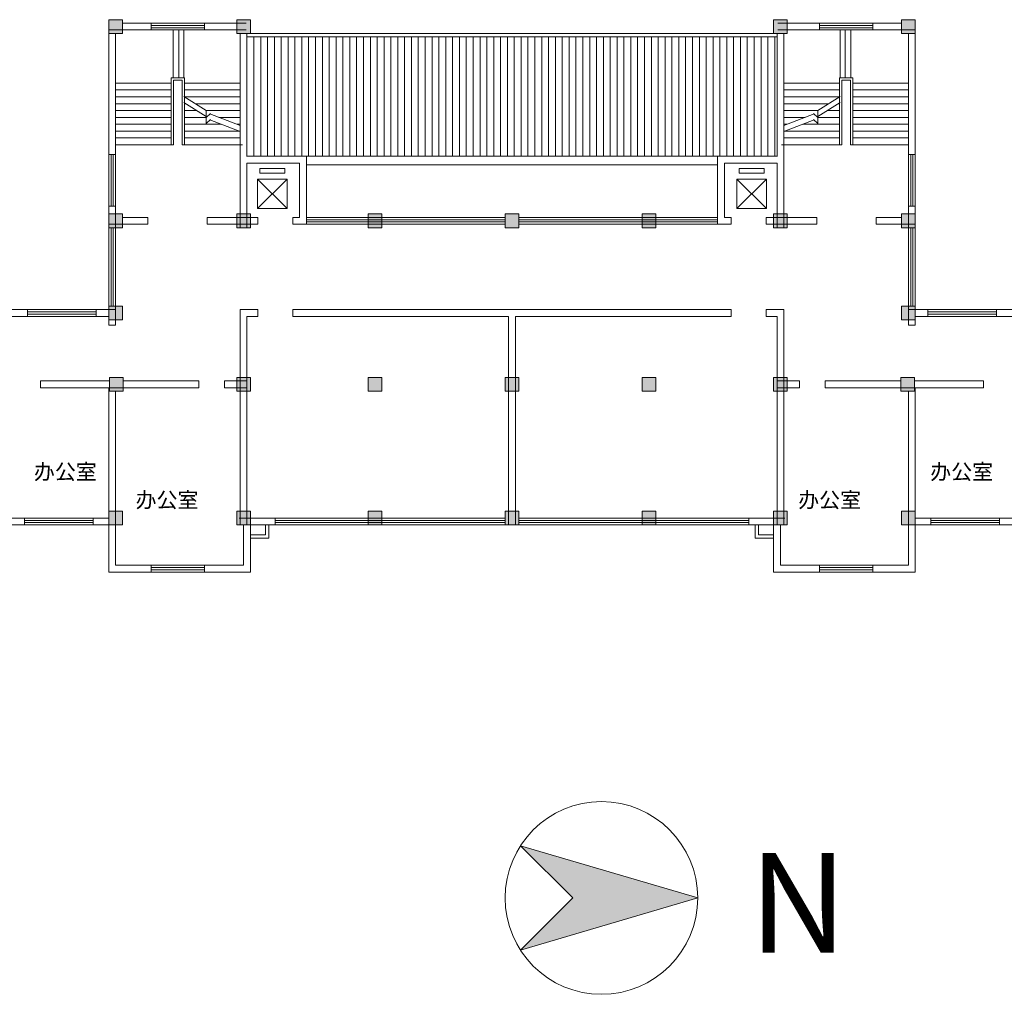
# Model space of a CAD drawing. Units: millimetres. Extents: x 1062720 to 1967082, y 70996 to 424868.
# Drawn here: x 1839222 to 1873699, y 302777 to 336893 of the extents above; entities that cross this region are included whole.
import ezdxf

# ---------------------------------------------------------------- set-up
doc = ezdxf.new("R2010")
doc.units = ezdxf.units.MM
doc.header["$MEASUREMENT"] = 0
doc.layers.get('0').update_dxf_attribs({"lineweight": 0})
doc.layers.add('房间', color=7, linetype='Continuous', lineweight=0)
doc.styles.add('STYLE1', font='SimSun.ttf')

msp = doc.modelspace()

# ---------------------------------------------------------------- hatches: boundary and pattern name
at = {"lineweight": 5}
for points in [[(1842820.4, 336893), (1842340.4, 336893), (1842340.4, 336413), (1842820.4, 336413)], [(1847300.4, 336893), (1846820.4, 336893), (1846820.4, 336413), (1847300.4, 336413)], [(1865620.4, 336413), (1866100.4, 336413), (1866100.4, 336893), (1865620.4, 336893)], [(1870100.4, 336413), (1870580.4, 336413), (1870580.4, 336893), (1870100.4, 336893)], [(1842820.4, 330093), (1842340.4, 330093), (1842340.4, 329613), (1842820.4, 329613)], [(1847300.4, 330093), (1846820.4, 330093), (1846820.4, 329613), (1847300.4, 329613)], [(1851900.4, 330093), (1851420.4, 330093), (1851420.4, 329613), (1851900.4, 329613)], [(1856220.4, 329613), (1856700.4, 329613), (1856700.4, 330093), (1856220.4, 330093)], [(1856700.4, 330093), (1856220.4, 330093), (1856220.4, 329613), (1856700.4, 329613)], [(1861020.4, 329613), (1861500.4, 329613), (1861500.4, 330093), (1861020.4, 330093)], [(1865620.4, 329613), (1866100.4, 329613), (1866100.4, 330093), (1865620.4, 330093)], [(1870100.4, 329613), (1870580.4, 329613), (1870580.4, 330093), (1870100.4, 330093)], [(1842820.4, 326867.8), (1842340.4, 326867.8), (1842340.4, 326387.8), (1842820.4, 326387.8)], [(1870100.4, 326387.8), (1870580.4, 326387.8), (1870580.4, 326867.8), (1870100.4, 326867.8)], [(1842846.5, 324367.8), (1842366.5, 324367.8), (1842366.5, 323887.8), (1842846.5, 323887.8)], [(1847300.4, 324367.8), (1846820.4, 324367.8), (1846820.4, 323887.8), (1847300.4, 323887.8)], [(1851900.4, 324367.8), (1851420.4, 324367.8), (1851420.4, 323887.8), (1851900.4, 323887.8)], [(1856220.4, 323887.8), (1856700.4, 323887.8), (1856700.4, 324367.8), (1856220.4, 324367.8)], [(1856700.4, 324367.8), (1856220.4, 324367.8), (1856220.4, 323887.8), (1856700.4, 323887.8)], [(1861020.4, 323887.8), (1861500.4, 323887.8), (1861500.4, 324367.8), (1861020.4, 324367.8)], [(1865620.4, 323887.8), (1866100.4, 323887.8), (1866100.4, 324367.8), (1865620.4, 324367.8)], [(1870074.4, 323887.8), (1870554.4, 323887.8), (1870554.4, 324367.8), (1870074.4, 324367.8)], [(1842820.4, 319687.8), (1842340.4, 319687.8), (1842340.4, 319207.8), (1842820.4, 319207.8)], [(1847300.4, 319687.8), (1846820.4, 319687.8), (1846820.4, 319207.8), (1847300.4, 319207.8)], [(1851900.4, 319687.8), (1851420.4, 319687.8), (1851420.4, 319207.8), (1851900.4, 319207.8)], [(1856220.4, 319207.8), (1856700.4, 319207.8), (1856700.4, 319687.8), (1856220.4, 319687.8)], [(1856700.4, 319687.8), (1856220.4, 319687.8), (1856220.4, 319207.8), (1856700.4, 319207.8)], [(1861020.4, 319207.8), (1861500.4, 319207.8), (1861500.4, 319687.8), (1861020.4, 319687.8)], [(1865620.4, 319207.8), (1866100.4, 319207.8), (1866100.4, 319687.8), (1865620.4, 319687.8)], [(1870100.4, 319207.8), (1870580.4, 319207.8), (1870580.4, 319687.8), (1870100.4, 319687.8)], [(1862963.7, 306149.1), (1856757.1, 307975.7), (1858586.7, 306149.1), (1856757.1, 304322.5)]]:
    msp.add_hatch(color=256, dxfattribs=at).paths.add_polyline_path(points)

# ---------------------------------------------------------------- linework, layer by layer
for p, q in [((1842340.4, 336533), (1842340.4, 326199.4)), ((1842366.5, 336533), (1847158, 336533)), ((1842820.4, 336773), (1847158, 336773)), ((1843828.9, 336533), (1843828.9, 336773)), ((1843828.9, 336693), (1845691.9, 336693)), ((1843828.9, 336613), (1845691.9, 336613)), ((1844600.9, 336533), (1844600.9, 334860.1)), ((1844793.4, 336533), (1844793.4, 334860.1)), ((1844971.1, 336533), (1844971.1, 334860.1)), ((1845691.9, 336533), (1845691.9, 336773)), ((1870100.4, 336773), (1865762.8, 336773)), ((1870554.4, 336533), (1865762.8, 336533)), ((1867228.9, 336533), (1867228.9, 336773)), ((1869091.9, 336693), (1867228.9, 336693)), ((1869091.9, 336613), (1867228.9, 336613)), ((1867949.7, 336533), (1867949.7, 334860.1)), ((1868127.4, 336533), (1868127.4, 334860.1)), ((1868319.9, 336533), (1868319.9, 334860.1)), ((1869091.9, 336533), (1869091.9, 336773)), ((1870580.4, 336533), (1870580.4, 326199.4)), ((1842580.4, 336413), (1842580.4, 326199.4)), ((1846940.4, 336413), (1846940.4, 329613)), ((1847180.4, 336413), (1847180.4, 332108.6)), ((1847180.4, 336293), (1865740.4, 336293)), ((1847300.4, 336413), (1865620.4, 336413)), ((1847420.4, 336293), (1847420.4, 332108.6)), ((1847660.4, 336293), (1847660.4, 332108.6)), ((1847900.4, 336293), (1847900.4, 332108.6)), ((1848140.4, 336293), (1848140.4, 332108.6)), ((1848380.4, 336293), (1848380.4, 332108.6)), ((1848620.4, 336293), (1848620.4, 332108.6)), ((1848860.4, 336293), (1848860.4, 332108.6)), ((1849100.4, 336293), (1849100.4, 332108.6)), ((1849340.4, 336293), (1849340.4, 332108.6)), ((1849580.4, 336293), (1849580.4, 332108.6)), ((1849820.4, 336293), (1849820.4, 332108.6)), ((1850060.4, 336293), (1850060.4, 332108.6)), ((1850300.4, 336293), (1850300.4, 332108.6)), ((1850540.4, 336293), (1850540.4, 332108.6)), ((1850780.4, 336293), (1850780.4, 332108.6)), ((1851020.4, 336293), (1851020.4, 332108.6)), ((1851260.4, 336293), (1851260.4, 332108.6)), ((1851500.4, 336293), (1851500.4, 332108.6)), ((1851740.4, 336293), (1851740.4, 332108.6)), ((1851980.4, 336293), (1851980.4, 332108.6)), ((1852220.4, 336293), (1852220.4, 332108.6)), ((1852460.4, 336293), (1852460.4, 332108.6)), ((1852700.4, 336293), (1852700.4, 332108.6)), ((1852940.4, 336293), (1852940.4, 332108.6)), ((1853180.4, 336293), (1853180.4, 332108.6)), ((1853420.4, 336293), (1853420.4, 332108.6)), ((1853660.4, 336293), (1853660.4, 332108.6)), ((1853900.4, 336293), (1853900.4, 332108.6)), ((1854140.4, 336293), (1854140.4, 332108.6)), ((1854380.4, 336293), (1854380.4, 332108.6)), ((1854620.4, 336293), (1854620.4, 332108.6)), ((1854860.4, 336293), (1854860.4, 332108.6)), ((1855100.4, 336293), (1855100.4, 332108.6)), ((1855340.4, 336293), (1855340.4, 332108.6)), ((1855580.4, 336293), (1855580.4, 332108.6)), ((1855820.4, 336293), (1855820.4, 332108.6)), ((1856060.4, 336293), (1856060.4, 332108.6)), ((1856300.4, 336293), (1856300.4, 332108.6)), ((1856540.4, 336293), (1856540.4, 332108.6)), ((1856780.4, 336293), (1856780.4, 332108.6)), ((1857020.4, 336293), (1857020.4, 332108.6)), ((1857260.4, 336293), (1857260.4, 332108.6)), ((1857500.4, 336293), (1857500.4, 332108.6)), ((1857740.4, 336293), (1857740.4, 332108.6)), ((1857980.4, 336293), (1857980.4, 332108.6)), ((1858220.4, 336293), (1858220.4, 332108.6)), ((1858460.4, 336293), (1858460.4, 332108.6)), ((1858700.4, 336293), (1858700.4, 332108.6)), ((1858940.4, 336293), (1858940.4, 332108.6)), ((1859180.4, 336293), (1859180.4, 332108.6)), ((1859420.4, 336293), (1859420.4, 332108.6)), ((1859660.4, 336293), (1859660.4, 332108.6)), ((1859900.4, 336293), (1859900.4, 332108.6)), ((1860140.4, 336293), (1860140.4, 332108.6)), ((1860380.4, 336293), (1860380.4, 332108.6)), ((1860620.4, 336293), (1860620.4, 332108.6)), ((1860860.4, 336293), (1860860.4, 332108.6)), ((1861100.4, 336293), (1861100.4, 332108.6)), ((1861340.4, 336293), (1861340.4, 332108.6)), ((1861580.4, 336293), (1861580.4, 332108.6)), ((1861820.4, 336293), (1861820.4, 332108.6)), ((1862060.4, 336293), (1862060.4, 332108.6)), ((1862300.4, 336293), (1862300.4, 332108.6)), ((1862540.4, 336293), (1862540.4, 332108.6)), ((1862780.4, 336293), (1862780.4, 332108.6)), ((1863020.4, 336293), (1863020.4, 332108.6)), ((1863260.4, 336293), (1863260.4, 332108.6)), ((1863500.4, 336293), (1863500.4, 332108.6)), ((1863740.4, 336293), (1863740.4, 332108.6)), ((1863980.4, 336293), (1863980.4, 332108.6)), ((1864220.4, 336293), (1864220.4, 332108.6)), ((1864460.4, 336293), (1864460.4, 332108.6)), ((1864700.4, 336293), (1864700.4, 332108.6)), ((1864940.4, 336293), (1864940.4, 332108.6)), ((1865180.4, 336293), (1865180.4, 332108.6)), ((1865420.4, 336293), (1865420.4, 332108.6)), ((1865660.4, 336293), (1865660.4, 332108.6)), ((1865740.4, 336413), (1865740.4, 332108.6)), ((1865980.4, 336413), (1865980.4, 329613)), ((1870340.4, 336413), (1870340.4, 326199.4)), ((1844529.8, 334860.1), (1844991, 334860.1)), ((1844529.8, 332513.6), (1844529.8, 334860.1)), ((1844609.8, 334780.1), (1844911, 334780.1)), ((1844609.8, 332513.6), (1844609.8, 334780.1)), ((1844911, 334780.1), (1844911, 334244.4)), ((1844911, 332513.6), (1844911, 334780.1)), ((1844991, 334860.1), (1844991, 334193.6)), ((1844991, 332513.6), (1844991, 334860.1)), ((1868391, 334860.1), (1867929.8, 334860.1)), ((1867929.8, 334860.1), (1867929.8, 334193.6)), ((1867929.8, 332513.6), (1867929.8, 334860.1)), ((1868311, 334780.1), (1868009.8, 334780.1)), ((1868009.8, 334780.1), (1868009.8, 334244.4)), ((1868009.8, 332513.6), (1868009.8, 334780.1)), ((1868311, 332513.6), (1868311, 334780.1)), ((1868391, 332513.6), (1868391, 334860.1)), ((1844529.8, 334673.6), (1842580.4, 334673.6)), ((1844529.8, 334433.6), (1842580.4, 334433.6)), ((1846940.4, 334673.6), (1844991, 334673.6)), ((1846940.4, 334433.6), (1844991, 334433.6)), ((1865980.4, 334673.6), (1867929.8, 334673.6)), ((1865980.4, 334433.6), (1867929.8, 334433.6)), ((1868391, 334673.6), (1870340.4, 334673.6)), ((1868391, 334433.6), (1870340.4, 334433.6)), ((1844529.8, 334193.6), (1842580.4, 334193.6)), ((1844971.1, 334206.2), (1845747.3, 333713.6)), ((1846940.4, 334193.6), (1844991, 334193.6)), ((1865980.4, 334193.6), (1867929.8, 334193.6)), ((1867949.7, 334206.2), (1867173.6, 333713.6)), ((1868391, 334193.6), (1870340.4, 334193.6)), ((1844529.8, 333953.6), (1842580.4, 333953.6)), ((1844971.1, 333995.4), (1845747.3, 333502.8)), ((1845037.1, 333953.6), (1844991, 333953.6)), ((1846940.4, 333953.6), (1845369.1, 333953.6)), ((1865980.4, 333953.6), (1867551.7, 333953.6)), ((1867949.7, 333995.4), (1867173.6, 333502.8)), ((1867883.8, 333953.6), (1867929.8, 333953.6)), ((1868391, 333953.6), (1870340.4, 333953.6)), ((1844529.8, 333713.6), (1842580.4, 333713.6)), ((1844529.8, 333473.6), (1842580.4, 333473.6)), ((1845415.2, 333713.6), (1844991, 333713.6)), ((1845747.3, 333473.6), (1844991, 333473.6)), ((1846940.4, 333713.6), (1845747.3, 333713.6)), ((1845747.3, 333713.6), (1845747.3, 333473.6)), ((1845747.3, 333473.6), (1845904.3, 333613.9)), ((1845747.3, 333502.8), (1845747.3, 333262.8)), ((1845747.3, 333262.8), (1845904.3, 333403.2)), ((1845881.5, 333593.6), (1846940.4, 333194.8)), ((1846940.4, 333473.6), (1846200.1, 333473.6)), ((1846940.4, 333473.6), (1846200.1, 333473.6)), ((1865980.4, 333713.6), (1867173.6, 333713.6)), ((1867039.3, 333593.6), (1865980.4, 333194.8)), ((1865980.4, 333473.6), (1866720.7, 333473.6)), ((1865980.4, 333473.6), (1866720.7, 333473.6)), ((1867173.6, 333473.6), (1867016.6, 333613.9)), ((1867173.6, 333262.8), (1867016.6, 333403.2)), ((1867173.6, 333713.6), (1867173.6, 333473.6)), ((1867173.6, 333502.8), (1867173.6, 333262.8)), ((1867173.6, 333473.6), (1867929.8, 333473.6)), ((1867505.6, 333713.6), (1867929.8, 333713.6)), ((1868391, 333713.6), (1870340.4, 333713.6)), ((1868391, 333473.6), (1870340.4, 333473.6)), ((1844529.8, 333233.6), (1842580.4, 333233.6)), ((1846277.8, 333233.6), (1844991, 333233.6)), ((1845881.5, 333382.8), (1846940.4, 332984)), ((1846940.4, 333233.6), (1846837.5, 333233.6)), ((1867039.3, 333382.8), (1865980.4, 332984)), ((1865980.4, 333233.6), (1866083.4, 333233.6)), ((1866643.1, 333233.6), (1867929.8, 333233.6)), ((1868391, 333233.6), (1870340.4, 333233.6)), ((1844529.8, 332993.6), (1842580.4, 332993.6)), ((1844529.8, 332753.6), (1842580.4, 332753.6)), ((1846940.4, 332993.6), (1844991, 332993.6)), ((1846940.4, 332753.6), (1844991, 332753.6)), ((1865980.4, 332993.6), (1867929.8, 332993.6)), ((1865980.4, 332753.6), (1867929.8, 332753.6)), ((1868391, 332993.6), (1870340.4, 332993.6)), ((1868391, 332753.6), (1870340.4, 332753.6)), ((1844609.8, 332513.6), (1842580.4, 332513.6)), ((1844991, 332513.6), (1844911, 332513.6)), ((1847020.4, 332513.6), (1844991, 332513.6)), ((1865900.4, 332513.6), (1867929.8, 332513.6)), ((1867929.8, 332513.6), (1868009.8, 332513.6)), ((1868311, 332513.6), (1870340.4, 332513.6)), ((1842580.4, 332168.7), (1842340.4, 332168.7)), ((1842420.4, 332168.7), (1842420.4, 330368.7)), ((1842500.4, 332168.7), (1842500.4, 330368.7)), ((1847180.4, 332113), (1849260.4, 332113)), ((1849260.4, 332113), (1849260.4, 329733)), ((1863660.4, 332113), (1849260.4, 332113)), ((1863660.4, 332113), (1863660.4, 329733)), ((1865740.4, 332113), (1863660.4, 332113)), ((1870340.4, 332168.7), (1870580.4, 332168.7)), ((1870420.4, 332168.7), (1870420.4, 330368.7)), ((1870500.4, 332168.7), (1870500.4, 330368.7)), ((1847180.4, 331873), (1849020.4, 331873)), ((1847180.4, 331873), (1847180.4, 329613)), ((1849020.4, 331873), (1849020.4, 329973)), ((1863660.4, 331813), (1849260.4, 331813)), ((1863900.4, 331873), (1863900.4, 329973)), ((1865740.4, 331873), (1863900.4, 331873)), ((1865740.4, 331873), (1865740.4, 329613)), ((1848591, 330288.7), (1847545.5, 331315.8)), ((1848591, 331315.8), (1847545.5, 330288.7)), ((1864329.8, 331315.8), (1865375.4, 330288.7)), ((1864329.8, 330288.7), (1865375.4, 331315.8)), ((1842580.4, 330368.7), (1842340.4, 330368.7)), ((1870340.4, 330368.7), (1870580.4, 330368.7)), ((1842846.5, 329973), (1843714.6, 329973)), ((1843714.6, 329733), (1843714.6, 329973)), ((1845784.3, 329733), (1845784.3, 329973)), ((1845784.3, 329973), (1847158, 329973)), ((1846906.7, 329973), (1847562.9, 329973)), ((1847562.9, 329733), (1847562.9, 329973)), ((1848782.7, 329733), (1848782.7, 329973)), ((1848782.7, 329973), (1849020.4, 329973)), ((1849260.4, 329973), (1856220.4, 329973)), ((1863660.4, 329973), (1856700.4, 329973)), ((1864138.2, 329973), (1863900.4, 329973)), ((1864138.2, 329733), (1864138.2, 329973)), ((1865357.9, 329733), (1865357.9, 329973)), ((1866014.2, 329973), (1865357.9, 329973)), ((1867136.5, 329973), (1865762.8, 329973)), ((1867136.5, 329733), (1867136.5, 329973)), ((1870074.4, 329973), (1869206.2, 329973)), ((1869206.2, 329733), (1869206.2, 329973)), ((1842366.5, 329733), (1843714.6, 329733)), ((1842420.4, 329613), (1842420.4, 326867.8)), ((1842500.4, 329613), (1842500.4, 326867.8)), ((1845784.3, 329733), (1847158, 329733)), ((1846906.7, 329733), (1847562.9, 329733)), ((1848782.7, 329733), (1856220.4, 329733)), ((1849260.4, 329893), (1856220.4, 329893)), ((1849260.4, 329813), (1856220.4, 329813)), ((1863660.4, 329893), (1856700.4, 329893)), ((1863660.4, 329813), (1856700.4, 329813)), ((1864138.2, 329733), (1856700.4, 329733)), ((1866014.2, 329733), (1865357.9, 329733)), ((1867136.5, 329733), (1865762.8, 329733)), ((1870554.4, 329733), (1869206.2, 329733)), ((1870420.4, 329613), (1870420.4, 326867.8)), ((1870500.4, 329613), (1870500.4, 326867.8)), ((1827246.5, 326747.8), (1842580.4, 326747.8)), ((1827246.5, 326507.8), (1842340.4, 326507.8)), ((1839500.2, 326507.8), (1839500.2, 326747.8)), ((1839500.2, 326667.8), (1841900.2, 326667.8)), ((1839500.2, 326587.8), (1841900.2, 326587.8)), ((1839500.2, 326507.8), (1839500.2, 326507.8)), ((1841900.2, 326507.8), (1841900.2, 326747.8)), ((1841900.2, 326507.8), (1841900.2, 326507.8)), ((1846940.4, 326747.8), (1846940.4, 319207.8)), ((1846940.4, 326747.8), (1847562.9, 326747.8)), ((1847180.4, 326507.8), (1847180.4, 319207.8)), ((1847180.4, 326507.8), (1847562.9, 326507.8)), ((1847562.9, 326507.8), (1847562.9, 326747.8)), ((1848782.7, 326747.8), (1858194.6, 326747.8)), ((1848782.7, 326747.8), (1849020.4, 326747.8)), ((1848782.7, 326507.8), (1848782.7, 326747.8)), ((1848782.7, 326507.8), (1856340.4, 326507.8)), ((1864138.2, 326747.8), (1854726.3, 326747.8)), ((1856340.4, 326507.8), (1854966.3, 326507.8)), ((1856340.4, 326507.8), (1856340.4, 319207.8)), ((1864138.2, 326507.8), (1856580.4, 326507.8)), ((1856580.4, 326507.8), (1856580.4, 319207.8)), ((1864138.2, 326747.8), (1863900.4, 326747.8)), ((1864138.2, 326507.8), (1864138.2, 326747.8)), ((1865357.9, 326507.8), (1865357.9, 326747.8)), ((1865980.4, 326747.8), (1865357.9, 326747.8)), ((1865740.4, 326507.8), (1865357.9, 326507.8)), ((1865740.4, 326507.8), (1865740.4, 319207.8)), ((1865980.4, 326747.8), (1865980.4, 319207.8)), ((1885674.4, 326747.8), (1870340.4, 326747.8)), ((1885674.4, 326507.8), (1870580.4, 326507.8)), ((1871020.6, 326507.8), (1871020.6, 326747.8)), ((1873420.6, 326667.8), (1871020.6, 326667.8)), ((1873420.6, 326587.8), (1871020.6, 326587.8)), ((1871020.6, 326507.8), (1871020.6, 326507.8)), ((1873420.6, 326507.8), (1873420.6, 326747.8)), ((1873420.6, 326507.8), (1873420.6, 326507.8)), ((1842340.4, 326199.4), (1842580.4, 326199.4)), ((1870580.4, 326199.4), (1870340.4, 326199.4)), ((1839951, 324247.8), (1842366.5, 324247.8)), ((1839951, 324247.8), (1839951, 324007.8)), ((1842846.5, 324247.8), (1845490.1, 324247.8)), ((1845490.1, 324007.8), (1845490.1, 324247.8)), ((1846390.1, 324247.8), (1847158, 324247.8)), ((1846390.1, 324007.8), (1846390.1, 324247.8)), ((1866530.7, 324247.8), (1865762.8, 324247.8)), ((1866530.7, 324007.8), (1866530.7, 324247.8)), ((1870074.4, 324247.8), (1867430.7, 324247.8)), ((1867430.7, 324007.8), (1867430.7, 324247.8)), ((1872969.8, 324247.8), (1870554.4, 324247.8)), ((1872969.8, 324247.8), (1872969.8, 324007.8)), ((1839951, 324007.8), (1842366.5, 324007.8)), ((1842340.4, 324007.8), (1842340.4, 319687.8)), ((1842366.5, 324007.8), (1845490.1, 324007.8)), ((1842580.4, 323887.8), (1842580.4, 319687.8)), ((1846390.1, 324007.8), (1847158, 324007.8)), ((1866530.7, 324007.8), (1865762.8, 324007.8)), ((1870554.4, 324007.8), (1867430.7, 324007.8)), ((1870340.4, 323887.8), (1870340.4, 319687.8)), ((1872969.8, 324007.8), (1870554.4, 324007.8)), ((1870580.4, 324007.8), (1870580.4, 319687.8)), ((1842340.4, 319687.8), (1842340.4, 317557.8)), ((1842580.4, 319687.8), (1842580.4, 317797.8)), ((1870340.4, 319687.8), (1870340.4, 317797.8)), ((1870580.4, 319687.8), (1870580.4, 317557.8)), ((1827246.5, 319447.8), (1842340.4, 319447.8)), ((1839393.6, 319207.8), (1839393.6, 319447.8)), ((1839393.6, 319367.8), (1841793.6, 319367.8)), ((1839393.6, 319287.8), (1841793.6, 319287.8)), ((1841793.6, 319207.8), (1841793.6, 319447.8)), ((1846906.7, 319447.8), (1856220.4, 319447.8)), ((1848167.1, 319447.8), (1848167.1, 319207.8)), ((1848167.1, 319367.8), (1856220.4, 319367.8)), ((1848167.1, 319287.8), (1856220.4, 319287.8)), ((1866014.2, 319447.8), (1856700.4, 319447.8)), ((1864753.7, 319367.8), (1856700.4, 319367.8)), ((1864753.7, 319287.8), (1856700.4, 319287.8)), ((1864753.7, 319447.8), (1864753.7, 319207.8)), ((1885674.4, 319447.8), (1870580.4, 319447.8)), ((1871127.3, 319207.8), (1871127.3, 319447.8)), ((1873527.3, 319367.8), (1871127.3, 319367.8)), ((1873527.3, 319287.8), (1871127.3, 319287.8)), ((1873527.3, 319207.8), (1873527.3, 319447.8)), ((1827246.5, 319207.8), (1842340.4, 319207.8)), ((1839393.6, 319207.8), (1839393.6, 319207.8)), ((1841793.6, 319207.8), (1841793.6, 319207.8)), ((1846906.7, 319207.8), (1856220.4, 319207.8)), ((1847060.4, 319207.8), (1847060.4, 317797.8)), ((1847300.4, 319207.8), (1847300.4, 317557.8)), ((1847830.3, 318859.7), (1847830.3, 319207.8)), ((1847950.3, 318739.7), (1847950.3, 319207.8)), ((1866014.2, 319207.8), (1856700.4, 319207.8)), ((1864970.6, 318739.7), (1864970.6, 319207.8)), ((1865090.6, 318859.7), (1865090.6, 319207.8)), ((1865620.4, 319207.8), (1865620.4, 317557.8)), ((1865860.4, 319207.8), (1865860.4, 317797.8)), ((1885674.4, 319207.8), (1870580.4, 319207.8)), ((1871127.3, 319207.8), (1871127.3, 319207.8)), ((1873527.3, 319207.8), (1873527.3, 319207.8)), ((1847300.4, 318859.7), (1847830.3, 318859.7)), ((1847300.4, 318739.7), (1847950.3, 318739.7)), ((1865620.4, 318739.7), (1864970.6, 318739.7)), ((1865620.4, 318859.7), (1865090.6, 318859.7)), ((1842340.4, 317557.8), (1847300.4, 317557.8)), ((1842580.4, 317797.8), (1847060.4, 317797.8)), ((1843828.9, 317557.8), (1843828.9, 317797.8)), ((1843828.9, 317717.8), (1845691.9, 317717.8)), ((1843828.9, 317637.8), (1845691.9, 317637.8)), ((1845691.9, 317557.8), (1845691.9, 317797.8)), ((1870580.4, 317557.8), (1865620.4, 317557.8)), ((1870340.4, 317797.8), (1865860.4, 317797.8)), ((1867228.9, 317557.8), (1867228.9, 317797.8)), ((1869091.9, 317717.8), (1867228.9, 317717.8)), ((1869091.9, 317637.8), (1867228.9, 317637.8)), ((1869091.9, 317557.8), (1869091.9, 317797.8)), ((1856757.1, 307975.7), (1858586.7, 306149.1)), ((1862963.7, 306149.1), (1856757.1, 307975.7)), ((1862963.7, 306149.1), (1856757.1, 304322.5)), ((1856757.1, 304322.5), (1858586.7, 306149.1))]:
    msp.add_line(p, q, dxfattribs=at)
for points in [[(1842340.4, 336893), (1842820.4, 336893), (1842820.4, 336413), (1842340.4, 336413)], [(1846820.4, 336893), (1847300.4, 336893), (1847300.4, 336413), (1846820.4, 336413)], [(1866100.4, 336893), (1865620.4, 336893), (1865620.4, 336413), (1866100.4, 336413)], [(1870580.4, 336893), (1870100.4, 336893), (1870100.4, 336413), (1870580.4, 336413)], [(1847632.6, 331681.4), (1848503.9, 331681.4), (1848503.9, 331524.7), (1847632.6, 331524.7)], [(1865288.2, 331681.4), (1864417, 331681.4), (1864417, 331524.7), (1865288.2, 331524.7)], [(1847545.5, 331315.8), (1848591, 331315.8), (1848591, 330288.7), (1847545.5, 330288.7)], [(1865375.4, 331315.8), (1864329.8, 331315.8), (1864329.8, 330288.7), (1865375.4, 330288.7)], [(1842340.4, 330093), (1842820.4, 330093), (1842820.4, 329613), (1842340.4, 329613)], [(1846820.4, 330093), (1847300.4, 330093), (1847300.4, 329613), (1846820.4, 329613)], [(1851420.4, 330093), (1851900.4, 330093), (1851900.4, 329613), (1851420.4, 329613)], [(1856700.4, 330093), (1856220.4, 330093), (1856220.4, 329613), (1856700.4, 329613)], [(1856220.4, 330093), (1856700.4, 330093), (1856700.4, 329613), (1856220.4, 329613)], [(1861500.4, 330093), (1861020.4, 330093), (1861020.4, 329613), (1861500.4, 329613)], [(1866100.4, 330093), (1865620.4, 330093), (1865620.4, 329613), (1866100.4, 329613)], [(1870580.4, 330093), (1870100.4, 330093), (1870100.4, 329613), (1870580.4, 329613)], [(1842340.4, 326867.8), (1842820.4, 326867.8), (1842820.4, 326387.8), (1842340.4, 326387.8)], [(1870580.4, 326867.8), (1870100.4, 326867.8), (1870100.4, 326387.8), (1870580.4, 326387.8)], [(1842366.5, 324367.8), (1842846.5, 324367.8), (1842846.5, 323887.8), (1842366.5, 323887.8)], [(1846820.4, 324367.8), (1847300.4, 324367.8), (1847300.4, 323887.8), (1846820.4, 323887.8)], [(1851420.4, 324367.8), (1851900.4, 324367.8), (1851900.4, 323887.8), (1851420.4, 323887.8)], [(1856700.4, 324367.8), (1856220.4, 324367.8), (1856220.4, 323887.8), (1856700.4, 323887.8)], [(1856220.4, 324367.8), (1856700.4, 324367.8), (1856700.4, 323887.8), (1856220.4, 323887.8)], [(1861500.4, 324367.8), (1861020.4, 324367.8), (1861020.4, 323887.8), (1861500.4, 323887.8)], [(1866100.4, 324367.8), (1865620.4, 324367.8), (1865620.4, 323887.8), (1866100.4, 323887.8)], [(1870554.4, 324367.8), (1870074.4, 324367.8), (1870074.4, 323887.8), (1870554.4, 323887.8)], [(1842340.4, 319687.8), (1842820.4, 319687.8), (1842820.4, 319207.8), (1842340.4, 319207.8)], [(1846820.4, 319687.8), (1847300.4, 319687.8), (1847300.4, 319207.8), (1846820.4, 319207.8)], [(1851420.4, 319687.8), (1851900.4, 319687.8), (1851900.4, 319207.8), (1851420.4, 319207.8)], [(1856700.4, 319687.8), (1856220.4, 319687.8), (1856220.4, 319207.8), (1856700.4, 319207.8)], [(1856220.4, 319687.8), (1856700.4, 319687.8), (1856700.4, 319207.8), (1856220.4, 319207.8)], [(1861500.4, 319687.8), (1861020.4, 319687.8), (1861020.4, 319207.8), (1861500.4, 319207.8)], [(1866100.4, 319687.8), (1865620.4, 319687.8), (1865620.4, 319207.8), (1866100.4, 319207.8)], [(1870580.4, 319687.8), (1870100.4, 319687.8), (1870100.4, 319207.8), (1870580.4, 319207.8)]]:
    msp.add_lwpolyline(points, close=True, dxfattribs=at)
for points in [[(1843507.8, 331831.8, 0, 0, 0), (1843507.8, 335478.4, 0, 0, 0), (1846065.7, 335478.4, 0, 0, 0), (1846065.7, 334433.6, 250, 0, 0), (1846065.7, 333953.6, 0, 0, 0)], [(1869413.1, 331831.8, 0, 0, 0), (1869413.1, 335478.4, 0, 0, 0), (1866855.1, 335478.4, 0, 0, 0), (1866855.1, 334433.6, 250, 0, 0), (1866855.1, 333953.6, 0, 0, 0)], [(1846065.7, 332100.5, 0, 0, 0), (1846065.7, 332513.6, 250, 0, 0), (1846065.7, 332993.6, 0, 0, 0)], [(1866855.1, 332100.5, 0, 0, 0), (1866855.1, 332513.6, 250, 0, 0), (1866855.1, 332993.6, 0, 0, 0)]]:
    msp.add_lwpolyline(points, format="xyseb", dxfattribs=at)
msp.add_circle((1859591.6, 306149.1), 3372.1, dxfattribs=at)

# ---------------------------------------------------------------- texts
at = {"lineweight": 5, "style": 'STYLE1'}
msp.add_text('N', height=3491.7, dxfattribs=at).set_placement((1864761.7, 304230.5))
at = {"layer": '房间', "lineweight": 5, "char_height": 537.671, "width": 7743.014, "attachment_point": 1, "style": 'STYLE1'}
for insert in [(1839719.4, 321337.6), (1871104.4, 321337.6), (1843281.3, 320351.9), (1866481.9, 320351.9)]:
    msp.add_mtext('{\\f仿宋_GB2312|b0|i0|c134|p49;办公室}', dxfattribs=dict(at, insert=insert))

doc.saveas('drawing.dxf')
